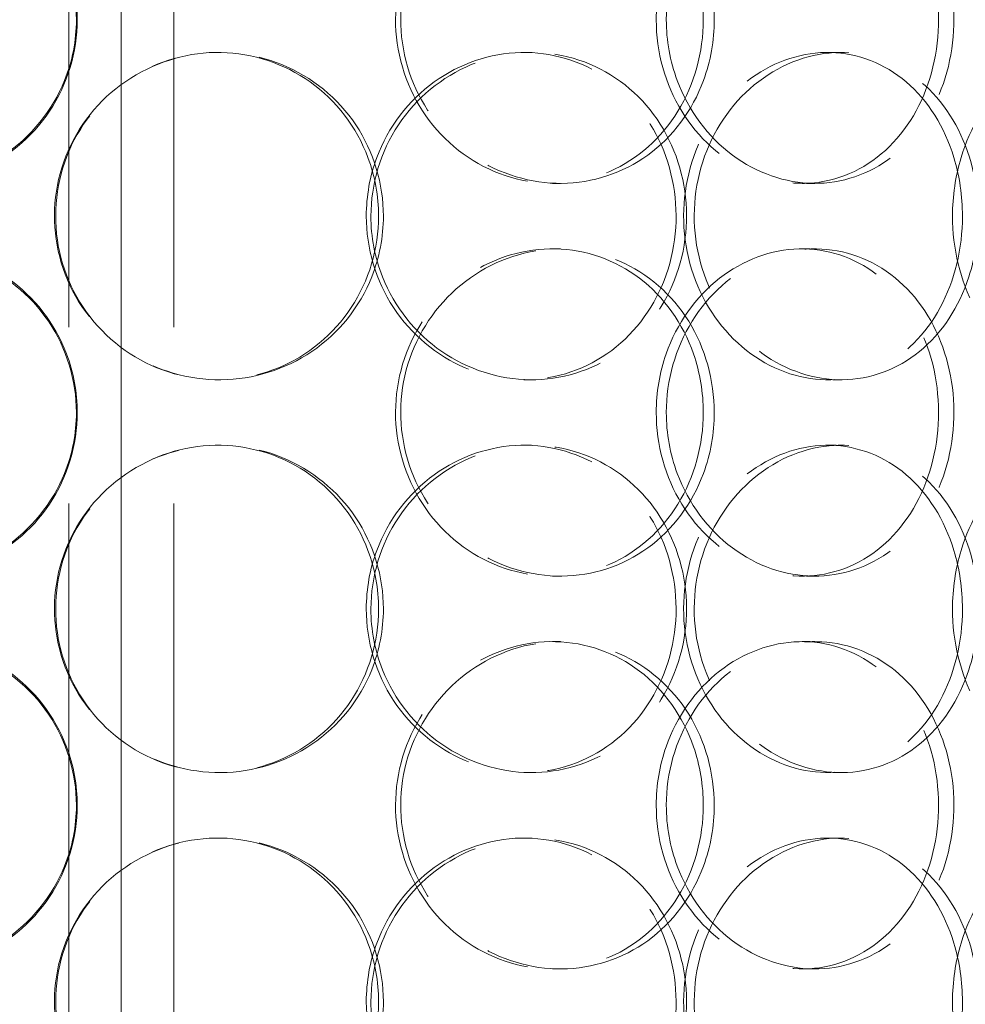
# Model space of a CAD drawing. Units: millimetres. Extents: x -24306 to -2839, y 2988 to 14236.
# Drawn here: x -15480 to -15335, y 12538 to 12688 of the extents above; entities that cross this region are included whole.
import ezdxf

# ---------------------------------------------------------------- set-up
doc = ezdxf.new("R2010")
doc.units = ezdxf.units.MM
doc.header["$LTSCALE"] = 50
doc.linetypes.add('DASHED', pattern=[0.2068, 0.1655, -0.0413])
doc.layers.add('Hidden (ISO)', color=1, linetype='DASHED', lineweight=18, true_color=0xff0000)

msp = doc.modelspace()

# ---------------------------------------------------------------- linework, layer by layer
at = {"layer": 'Hidden (ISO)', "ltscale": 13.217279}
for p, q in [((-15464.338, 11023.262), (-15464.338, 13073.262)), ((-15464.337, 13073.262), (-15464.337, 11023.262)), ((-15464.3, 11023.262), (-15464.3, 13073.262))]:
    msp.add_line(p, q, dxfattribs=at)
at = {"layer": 'Hidden (ISO)', "ltscale": 13.054485}
for p, q in [((-15472.3, 11966.378), (-15472.3, 12911.262)), ((-15456.3, 11966.378), (-15456.3, 12911.262))]:
    msp.add_line(p, q, dxfattribs=at)
at = {"layer": 'Hidden (ISO)', "ltscale": 0.152202}
for p, q in [((-15449.575, 12683.262), (-15449.298, 12683.262)), ((-15402.823, 12683.262), (-15401.666, 12683.262)), ((-15356.421, 12683.262), (-15354.39, 12683.262)), ((-15397.246, 12663.262), (-15398.485, 12663.262)), ((-15358.407, 12663.262), (-15360.363, 12663.262)), ((-15398.485, 12653.262), (-15397.246, 12653.262)), ((-15360.363, 12653.262), (-15358.407, 12653.262)), ((-15449.298, 12633.262), (-15449.575, 12633.262)), ((-15401.666, 12633.262), (-15402.823, 12633.262)), ((-15354.39, 12633.262), (-15356.421, 12633.262)), ((-15449.575, 12623.262), (-15449.298, 12623.262)), ((-15402.823, 12623.262), (-15401.666, 12623.262)), ((-15356.421, 12623.262), (-15354.39, 12623.262)), ((-15397.246, 12603.262), (-15398.485, 12603.262)), ((-15358.407, 12603.262), (-15360.363, 12603.262)), ((-15398.485, 12593.262), (-15397.246, 12593.262)), ((-15360.363, 12593.262), (-15358.407, 12593.262)), ((-15449.298, 12573.262), (-15449.575, 12573.262)), ((-15401.666, 12573.262), (-15402.823, 12573.262)), ((-15354.39, 12573.262), (-15356.421, 12573.262)), ((-15449.575, 12563.262), (-15449.298, 12563.262)), ((-15402.823, 12563.262), (-15401.666, 12563.262)), ((-15356.421, 12563.262), (-15354.39, 12563.262)), ((-15397.246, 12543.262), (-15398.485, 12543.262)), ((-15358.407, 12543.262), (-15360.363, 12543.262))]:
    msp.add_line(p, q, dxfattribs=at)
at = {"layer": 'Hidden (ISO)', "ltscale": 6.00773}
for points in [[(-15471.157, 12688.262), (-15471.157, 12693.187), (-15472.667, 12698.102), (-15475.433, 12702.191), (-15478.2, 12706.283), (-15482.214, 12709.532), (-15486.793, 12711.399), (-15491.302, 12713.237), (-15496.338, 12713.728), (-15501.075, 12712.793), (-15505.924, 12711.836), (-15510.438, 12709.386), (-15513.873, 12705.856), (-15517.28, 12702.356), (-15519.616, 12697.809), (-15520.521, 12692.97), (-15521.422, 12688.147), (-15520.9, 12683.054), (-15519.033, 12678.53), (-15517.155, 12673.979), (-15513.919, 12670.023), (-15509.835, 12667.323), (-15505.796, 12664.653), (-15500.942, 12663.221), (-15496.063, 12663.263), (-15491.172, 12663.304), (-15486.277, 12664.825), (-15482.2, 12667.576), (-15478.083, 12670.354), (-15474.819, 12674.375), (-15472.964, 12678.967), (-15471.774, 12681.914), (-15471.157, 12685.087), (-15471.157, 12688.262)], [(-15373.763, 12688.262), (-15373.763, 12693.187), (-15375.13, 12698.102), (-15377.668, 12702.191), (-15380.208, 12706.283), (-15383.917, 12709.532), (-15388.226, 12711.399), (-15392.471, 12713.237), (-15397.283, 12713.728), (-15401.886, 12712.793), (-15406.598, 12711.836), (-15411.067, 12709.386), (-15414.501, 12705.856), (-15417.907, 12702.356), (-15420.278, 12697.809), (-15421.196, 12692.97), (-15422.111, 12688.147), (-15421.578, 12683.054), (-15419.69, 12678.53), (-15417.79, 12673.979), (-15414.527, 12670.023), (-15410.481, 12667.323), (-15406.48, 12664.653), (-15401.732, 12663.221), (-15397.043, 12663.263), (-15392.344, 12663.304), (-15387.724, 12664.825), (-15383.926, 12667.576), (-15380.09, 12670.354), (-15377.101, 12674.375), (-15375.409, 12678.967), (-15374.323, 12681.914), (-15373.763, 12685.087), (-15373.763, 12688.262)], [(-15381.084, 12688.262), (-15381.084, 12693.187), (-15379.685, 12698.102), (-15377.15, 12702.191), (-15374.613, 12706.283), (-15370.954, 12709.532), (-15366.844, 12711.399), (-15362.795, 12713.237), (-15358.331, 12713.728), (-15354.192, 12712.793), (-15349.956, 12711.836), (-15346.077, 12709.386), (-15343.152, 12705.856), (-15340.251, 12702.356), (-15338.291, 12697.809), (-15337.532, 12692.97), (-15336.775, 12688.147), (-15337.21, 12683.054), (-15338.782, 12678.53), (-15340.364, 12673.979), (-15343.099, 12670.023), (-15346.605, 12667.323), (-15350.072, 12664.653), (-15354.288, 12663.221), (-15358.592, 12663.263), (-15362.907, 12663.304), (-15367.293, 12664.825), (-15370.984, 12667.576), (-15374.712, 12670.354), (-15377.71, 12674.375), (-15379.417, 12678.967), (-15380.513, 12681.914), (-15381.084, 12685.087), (-15381.084, 12688.262)], [(-15424.284, 12658.262), (-15424.284, 12663.187), (-15425.766, 12668.102), (-15428.498, 12672.191), (-15431.231, 12676.283), (-15435.207, 12679.532), (-15439.781, 12681.399), (-15444.285, 12683.237), (-15449.351, 12683.728), (-15454.152, 12682.793), (-15459.067, 12681.836), (-15463.683, 12679.386), (-15467.212, 12675.856), (-15470.711, 12672.356), (-15473.128, 12667.809), (-15474.064, 12662.97), (-15474.997, 12658.147), (-15474.455, 12653.054), (-15472.527, 12648.53), (-15470.587, 12643.979), (-15467.249, 12640.023), (-15463.072, 12637.323), (-15458.941, 12634.653), (-15454.006, 12633.221), (-15449.085, 12633.263), (-15444.153, 12633.304), (-15439.258, 12634.825), (-15435.204, 12637.576), (-15431.11, 12640.354), (-15427.89, 12644.375), (-15426.063, 12648.967), (-15424.891, 12651.914), (-15424.284, 12655.087), (-15424.284, 12658.262)], [(-15426.19, 12658.262), (-15426.19, 12663.187), (-15424.701, 12668.102), (-15421.985, 12672.191), (-15419.267, 12676.283), (-15415.334, 12679.532), (-15410.873, 12681.399), (-15406.48, 12683.237), (-15401.596, 12683.728), (-15397.027, 12682.793), (-15392.35, 12681.836), (-15388.023, 12679.386), (-15384.74, 12675.856), (-15381.486, 12672.356), (-15379.266, 12667.809), (-15378.406, 12662.97), (-15377.549, 12658.147), (-15378.044, 12653.054), (-15379.82, 12648.53), (-15381.608, 12643.979), (-15384.691, 12640.023), (-15388.605, 12637.323), (-15392.475, 12634.653), (-15397.147, 12633.221), (-15401.87, 12633.263), (-15406.604, 12633.304), (-15411.369, 12634.825), (-15415.355, 12637.576), (-15419.379, 12640.354), (-15422.587, 12644.375), (-15424.411, 12648.967), (-15425.582, 12651.914), (-15426.19, 12655.087), (-15426.19, 12658.262)], [(-15333.446, 12658.262), (-15333.446, 12663.187), (-15334.641, 12668.102), (-15336.881, 12672.191), (-15339.121, 12676.283), (-15342.407, 12679.532), (-15346.266, 12681.399), (-15350.066, 12683.237), (-15354.412, 12683.728), (-15358.607, 12682.793), (-15362.902, 12681.836), (-15367.016, 12679.386), (-15370.194, 12675.856), (-15373.346, 12672.356), (-15375.558, 12667.809), (-15376.414, 12662.97), (-15377.267, 12658.147), (-15376.768, 12653.054), (-15375.01, 12648.53), (-15373.241, 12643.979), (-15370.209, 12640.023), (-15366.483, 12637.323), (-15362.797, 12634.653), (-15358.454, 12633.221), (-15354.207, 12633.263), (-15349.95, 12633.304), (-15345.807, 12634.825), (-15342.426, 12637.576), (-15339.012, 12640.354), (-15336.379, 12644.375), (-15334.891, 12648.967), (-15333.936, 12651.914), (-15333.446, 12655.087), (-15333.446, 12658.262)], [(-15471.157, 12628.262), (-15471.157, 12633.187), (-15472.667, 12638.102), (-15475.433, 12642.191), (-15478.2, 12646.283), (-15482.214, 12649.532), (-15486.793, 12651.399), (-15491.302, 12653.237), (-15496.338, 12653.728), (-15501.075, 12652.793), (-15505.924, 12651.836), (-15510.438, 12649.386), (-15513.873, 12645.856), (-15517.28, 12642.356), (-15519.616, 12637.809), (-15520.521, 12632.97), (-15521.422, 12628.147), (-15520.9, 12623.054), (-15519.033, 12618.53), (-15517.155, 12613.979), (-15513.919, 12610.023), (-15509.835, 12607.323), (-15505.796, 12604.653), (-15500.942, 12603.221), (-15496.063, 12603.263), (-15491.172, 12603.304), (-15486.277, 12604.825), (-15482.2, 12607.576), (-15478.083, 12610.354), (-15474.819, 12614.375), (-15472.964, 12618.967), (-15471.774, 12621.914), (-15471.157, 12625.087), (-15471.157, 12628.262)], [(-15373.763, 12628.262), (-15373.763, 12633.187), (-15375.13, 12638.102), (-15377.668, 12642.191), (-15380.208, 12646.283), (-15383.917, 12649.532), (-15388.226, 12651.399), (-15392.471, 12653.237), (-15397.283, 12653.728), (-15401.886, 12652.793), (-15406.598, 12651.836), (-15411.067, 12649.386), (-15414.501, 12645.856), (-15417.907, 12642.356), (-15420.278, 12637.809), (-15421.196, 12632.97), (-15422.111, 12628.147), (-15421.578, 12623.054), (-15419.69, 12618.53), (-15417.79, 12613.979), (-15414.527, 12610.023), (-15410.481, 12607.323), (-15406.48, 12604.653), (-15401.732, 12603.221), (-15397.043, 12603.263), (-15392.344, 12603.304), (-15387.724, 12604.825), (-15383.926, 12607.576), (-15380.09, 12610.354), (-15377.101, 12614.375), (-15375.409, 12618.967), (-15374.323, 12621.914), (-15373.763, 12625.087), (-15373.763, 12628.262)], [(-15381.084, 12628.262), (-15381.084, 12633.187), (-15379.685, 12638.102), (-15377.15, 12642.191), (-15374.613, 12646.283), (-15370.954, 12649.532), (-15366.844, 12651.399), (-15362.795, 12653.237), (-15358.331, 12653.728), (-15354.192, 12652.793), (-15349.956, 12651.836), (-15346.077, 12649.386), (-15343.152, 12645.856), (-15340.251, 12642.356), (-15338.291, 12637.809), (-15337.532, 12632.97), (-15336.775, 12628.147), (-15337.21, 12623.054), (-15338.782, 12618.53), (-15340.364, 12613.979), (-15343.099, 12610.023), (-15346.605, 12607.323), (-15350.072, 12604.653), (-15354.288, 12603.221), (-15358.592, 12603.263), (-15362.907, 12603.304), (-15367.293, 12604.825), (-15370.984, 12607.576), (-15374.712, 12610.354), (-15377.71, 12614.375), (-15379.417, 12618.967), (-15380.513, 12621.914), (-15381.084, 12625.087), (-15381.084, 12628.262)], [(-15424.284, 12598.262), (-15424.284, 12603.187), (-15425.766, 12608.102), (-15428.498, 12612.191), (-15431.231, 12616.283), (-15435.207, 12619.532), (-15439.781, 12621.399), (-15444.285, 12623.237), (-15449.351, 12623.728), (-15454.152, 12622.793), (-15459.067, 12621.836), (-15463.683, 12619.386), (-15467.212, 12615.856), (-15470.711, 12612.356), (-15473.128, 12607.809), (-15474.064, 12602.97), (-15474.997, 12598.147), (-15474.455, 12593.054), (-15472.527, 12588.53), (-15470.587, 12583.979), (-15467.249, 12580.023), (-15463.072, 12577.323), (-15458.941, 12574.653), (-15454.006, 12573.221), (-15449.085, 12573.263), (-15444.153, 12573.304), (-15439.258, 12574.825), (-15435.204, 12577.576), (-15431.11, 12580.354), (-15427.89, 12584.375), (-15426.063, 12588.967), (-15424.891, 12591.914), (-15424.284, 12595.087), (-15424.284, 12598.262)], [(-15426.19, 12598.262), (-15426.19, 12603.187), (-15424.701, 12608.102), (-15421.985, 12612.191), (-15419.267, 12616.283), (-15415.334, 12619.532), (-15410.873, 12621.399), (-15406.48, 12623.237), (-15401.596, 12623.728), (-15397.027, 12622.793), (-15392.35, 12621.836), (-15388.023, 12619.386), (-15384.74, 12615.856), (-15381.486, 12612.356), (-15379.266, 12607.809), (-15378.406, 12602.97), (-15377.549, 12598.147), (-15378.044, 12593.054), (-15379.82, 12588.53), (-15381.608, 12583.979), (-15384.691, 12580.023), (-15388.605, 12577.323), (-15392.475, 12574.653), (-15397.147, 12573.221), (-15401.87, 12573.263), (-15406.604, 12573.304), (-15411.369, 12574.825), (-15415.355, 12577.576), (-15419.379, 12580.354), (-15422.587, 12584.375), (-15424.411, 12588.967), (-15425.582, 12591.914), (-15426.19, 12595.087), (-15426.19, 12598.262)], [(-15333.446, 12598.262), (-15333.446, 12603.187), (-15334.641, 12608.102), (-15336.881, 12612.191), (-15339.121, 12616.283), (-15342.407, 12619.532), (-15346.266, 12621.399), (-15350.066, 12623.237), (-15354.412, 12623.728), (-15358.607, 12622.793), (-15362.902, 12621.836), (-15367.016, 12619.386), (-15370.194, 12615.856), (-15373.346, 12612.356), (-15375.558, 12607.809), (-15376.414, 12602.97), (-15377.267, 12598.147), (-15376.768, 12593.054), (-15375.01, 12588.53), (-15373.241, 12583.979), (-15370.209, 12580.023), (-15366.483, 12577.323), (-15362.797, 12574.653), (-15358.454, 12573.221), (-15354.207, 12573.263), (-15349.95, 12573.304), (-15345.807, 12574.825), (-15342.426, 12577.576), (-15339.012, 12580.354), (-15336.379, 12584.375), (-15334.891, 12588.967), (-15333.936, 12591.914), (-15333.446, 12595.087), (-15333.446, 12598.262)], [(-15471.157, 12568.262), (-15471.157, 12573.187), (-15472.667, 12578.102), (-15475.433, 12582.191), (-15478.2, 12586.283), (-15482.214, 12589.532), (-15486.793, 12591.399), (-15491.302, 12593.237), (-15496.338, 12593.728), (-15501.075, 12592.793), (-15505.924, 12591.836), (-15510.438, 12589.386), (-15513.873, 12585.856), (-15517.28, 12582.356), (-15519.616, 12577.809), (-15520.521, 12572.97), (-15521.422, 12568.147), (-15520.9, 12563.054), (-15519.033, 12558.53), (-15517.155, 12553.979), (-15513.919, 12550.023), (-15509.835, 12547.323), (-15505.796, 12544.653), (-15500.942, 12543.221), (-15496.063, 12543.263), (-15491.172, 12543.304), (-15486.277, 12544.825), (-15482.2, 12547.576), (-15478.083, 12550.354), (-15474.819, 12554.375), (-15472.964, 12558.967), (-15471.774, 12561.914), (-15471.157, 12565.087), (-15471.157, 12568.262)], [(-15373.763, 12568.262), (-15373.763, 12573.187), (-15375.13, 12578.102), (-15377.668, 12582.191), (-15380.208, 12586.283), (-15383.917, 12589.532), (-15388.226, 12591.399), (-15392.471, 12593.237), (-15397.283, 12593.728), (-15401.886, 12592.793), (-15406.598, 12591.836), (-15411.067, 12589.386), (-15414.501, 12585.856), (-15417.907, 12582.356), (-15420.278, 12577.809), (-15421.196, 12572.97), (-15422.111, 12568.147), (-15421.578, 12563.054), (-15419.69, 12558.53), (-15417.79, 12553.979), (-15414.527, 12550.023), (-15410.481, 12547.323), (-15406.48, 12544.653), (-15401.732, 12543.221), (-15397.043, 12543.263), (-15392.344, 12543.304), (-15387.724, 12544.825), (-15383.926, 12547.576), (-15380.09, 12550.354), (-15377.101, 12554.375), (-15375.409, 12558.967), (-15374.323, 12561.914), (-15373.763, 12565.087), (-15373.763, 12568.262)], [(-15381.084, 12568.262), (-15381.084, 12573.187), (-15379.685, 12578.102), (-15377.15, 12582.191), (-15374.613, 12586.283), (-15370.954, 12589.532), (-15366.844, 12591.399), (-15362.795, 12593.237), (-15358.331, 12593.728), (-15354.192, 12592.793), (-15349.956, 12591.836), (-15346.077, 12589.386), (-15343.152, 12585.856), (-15340.251, 12582.356), (-15338.291, 12577.809), (-15337.532, 12572.97), (-15336.775, 12568.147), (-15337.21, 12563.054), (-15338.782, 12558.53), (-15340.364, 12553.979), (-15343.099, 12550.023), (-15346.605, 12547.323), (-15350.072, 12544.653), (-15354.288, 12543.221), (-15358.592, 12543.263), (-15362.907, 12543.304), (-15367.293, 12544.825), (-15370.984, 12547.576), (-15374.712, 12550.354), (-15377.71, 12554.375), (-15379.417, 12558.967), (-15380.513, 12561.914), (-15381.084, 12565.087), (-15381.084, 12568.262)], [(-15424.284, 12538.262), (-15424.284, 12543.187), (-15425.766, 12548.102), (-15428.498, 12552.191), (-15431.231, 12556.283), (-15435.207, 12559.532), (-15439.781, 12561.399), (-15444.285, 12563.237), (-15449.351, 12563.728), (-15454.152, 12562.793), (-15459.067, 12561.836), (-15463.683, 12559.386), (-15467.212, 12555.856), (-15470.711, 12552.356), (-15473.128, 12547.809), (-15474.064, 12542.97), (-15474.997, 12538.147), (-15474.455, 12533.054), (-15472.527, 12528.53), (-15470.587, 12523.979), (-15467.249, 12520.023), (-15463.072, 12517.323), (-15458.941, 12514.653), (-15454.006, 12513.221), (-15449.085, 12513.263), (-15444.153, 12513.304), (-15439.258, 12514.825), (-15435.204, 12517.576), (-15431.11, 12520.354), (-15427.89, 12524.375), (-15426.063, 12528.967), (-15424.891, 12531.914), (-15424.284, 12535.087), (-15424.284, 12538.262)], [(-15426.19, 12538.262), (-15426.19, 12543.187), (-15424.701, 12548.102), (-15421.985, 12552.191), (-15419.267, 12556.283), (-15415.334, 12559.532), (-15410.873, 12561.399), (-15406.48, 12563.237), (-15401.596, 12563.728), (-15397.027, 12562.793), (-15392.35, 12561.836), (-15388.023, 12559.386), (-15384.74, 12555.856), (-15381.486, 12552.356), (-15379.266, 12547.809), (-15378.406, 12542.97), (-15377.549, 12538.147), (-15378.044, 12533.054), (-15379.82, 12528.53), (-15381.608, 12523.979), (-15384.691, 12520.023), (-15388.605, 12517.323), (-15392.475, 12514.653), (-15397.147, 12513.221), (-15401.87, 12513.263), (-15406.604, 12513.304), (-15411.369, 12514.825), (-15415.355, 12517.576), (-15419.379, 12520.354), (-15422.587, 12524.375), (-15424.411, 12528.967), (-15425.582, 12531.914), (-15426.19, 12535.087), (-15426.19, 12538.262)], [(-15333.446, 12538.262), (-15333.446, 12543.187), (-15334.641, 12548.102), (-15336.881, 12552.191), (-15339.121, 12556.283), (-15342.407, 12559.532), (-15346.266, 12561.399), (-15350.066, 12563.237), (-15354.412, 12563.728), (-15358.607, 12562.793), (-15362.902, 12561.836), (-15367.016, 12559.386), (-15370.194, 12555.856), (-15373.346, 12552.356), (-15375.558, 12547.809), (-15376.414, 12542.97), (-15377.267, 12538.147), (-15376.768, 12533.054), (-15375.01, 12528.53), (-15373.241, 12523.979), (-15370.209, 12520.023), (-15366.483, 12517.323), (-15362.797, 12514.653), (-15358.454, 12513.221), (-15354.207, 12513.263), (-15349.95, 12513.304), (-15345.807, 12514.825), (-15342.426, 12517.576), (-15339.012, 12520.354), (-15336.379, 12524.375), (-15334.891, 12528.967), (-15333.936, 12531.914), (-15333.446, 12535.087), (-15333.446, 12538.262)]]:
    msp.add_open_spline(points, degree=3, knots=[-3.1415927, -3.1415927, -3.1415927, -3.1415927, -2.5506026, -2.5506026, -2.5506026, -1.9592743, -1.9592743, -1.9592743, -1.3768686, -1.3768686, -1.3768686, -0.7806939, -0.7806939, -0.7806939, -0.1894802, -0.1894802, -0.1894802, 0.3998266, 0.3998266, 0.3998266, 0.9927803, 0.9927803, 0.9927803, 1.5792343, 1.5792343, 1.5792343, 2.1670858, 2.1670858, 2.1670858, 2.7606739, 2.7606739, 2.7606739, 3.1415927, 3.1415927, 3.1415927, 3.1415927], dxfattribs=at)
at = {"layer": 'Hidden (ISO)', "ltscale": 5.951962}
for points in [[(-15471.03, 12688.262), (-15471.03, 12683.317), (-15472.524, 12678.382), (-15475.26, 12674.283), (-15477.991, 12670.19), (-15481.947, 12666.947), (-15486.454, 12665.093), (-15490.89, 12663.268), (-15495.838, 12662.795), (-15500.487, 12663.749), (-15505.254, 12664.728), (-15509.685, 12667.205), (-15513.046, 12670.761), (-15516.386, 12674.294), (-15518.661, 12678.877), (-15519.516, 12683.743), (-15520.369, 12688.595), (-15519.81, 12693.708), (-15517.924, 12698.232), (-15516.03, 12702.775), (-15512.802, 12706.704), (-15508.751, 12709.361), (-15504.753, 12711.984), (-15499.969, 12713.357), (-15495.177, 12713.256), (-15490.369, 12713.155), (-15485.576, 12711.57), (-15481.604, 12708.763), (-15477.586, 12705.922), (-15474.426, 12701.84), (-15472.668, 12697.205), (-15471.588, 12694.358), (-15471.03, 12691.311), (-15471.03, 12688.262)], [(-15375.436, 12688.262), (-15375.436, 12683.317), (-15376.788, 12678.382), (-15379.299, 12674.283), (-15381.805, 12670.19), (-15385.461, 12666.947), (-15389.705, 12665.093), (-15393.881, 12663.268), (-15398.61, 12662.795), (-15403.129, 12663.749), (-15407.761, 12664.728), (-15412.148, 12667.205), (-15415.51, 12670.761), (-15418.849, 12674.294), (-15421.159, 12678.877), (-15422.027, 12683.743), (-15422.893, 12688.595), (-15422.321, 12693.708), (-15420.414, 12698.232), (-15418.499, 12702.775), (-15415.247, 12706.704), (-15411.236, 12709.361), (-15407.277, 12711.984), (-15402.6, 12713.357), (-15397.998, 12713.256), (-15393.382, 12713.155), (-15388.862, 12711.57), (-15385.164, 12708.763), (-15381.421, 12705.922), (-15378.531, 12701.84), (-15376.927, 12697.205), (-15375.942, 12694.358), (-15375.436, 12691.311), (-15375.436, 12688.262)], [(-15382.622, 12688.262), (-15382.622, 12683.317), (-15381.237, 12678.382), (-15378.73, 12674.283), (-15376.227, 12670.19), (-15372.621, 12666.947), (-15368.575, 12665.093), (-15364.593, 12663.268), (-15360.207, 12662.795), (-15356.146, 12663.749), (-15351.982, 12664.728), (-15348.176, 12667.205), (-15345.315, 12670.761), (-15342.472, 12674.294), (-15340.564, 12678.877), (-15339.845, 12683.743), (-15339.129, 12688.595), (-15339.596, 12693.708), (-15341.184, 12698.232), (-15342.779, 12702.775), (-15345.508, 12706.704), (-15348.987, 12709.361), (-15352.421, 12711.984), (-15356.58, 12713.357), (-15360.81, 12713.256), (-15365.053, 12713.155), (-15369.35, 12711.57), (-15372.948, 12708.763), (-15376.589, 12705.922), (-15379.492, 12701.84), (-15381.111, 12697.205), (-15382.105, 12694.358), (-15382.622, 12691.311), (-15382.622, 12688.262)], [(-15425.023, 12658.262), (-15425.023, 12653.317), (-15426.49, 12648.382), (-15429.192, 12644.283), (-15431.889, 12640.19), (-15435.808, 12636.947), (-15440.311, 12635.093), (-15444.742, 12633.268), (-15449.72, 12632.795), (-15454.433, 12633.749), (-15459.265, 12634.728), (-15463.796, 12637.205), (-15467.249, 12640.761), (-15470.68, 12644.294), (-15473.034, 12648.877), (-15473.919, 12653.743), (-15474.801, 12658.595), (-15474.221, 12663.708), (-15472.273, 12668.232), (-15470.317, 12672.775), (-15466.989, 12676.704), (-15462.847, 12679.361), (-15458.759, 12681.984), (-15453.895, 12683.357), (-15449.065, 12683.256), (-15444.218, 12683.155), (-15439.426, 12681.57), (-15435.478, 12678.763), (-15431.483, 12675.922), (-15428.367, 12671.84), (-15426.636, 12667.205), (-15425.572, 12664.358), (-15425.023, 12661.311), (-15425.023, 12658.262)], [(-15426.894, 12658.262), (-15426.894, 12653.317), (-15425.421, 12648.382), (-15422.735, 12644.283), (-15420.053, 12640.19), (-15416.176, 12636.947), (-15411.785, 12635.093), (-15407.463, 12633.268), (-15402.665, 12632.795), (-15398.181, 12633.749), (-15393.584, 12634.728), (-15389.337, 12637.205), (-15386.126, 12640.761), (-15382.935, 12644.294), (-15380.773, 12648.877), (-15379.96, 12653.743), (-15379.15, 12658.595), (-15379.68, 12663.708), (-15381.475, 12668.232), (-15383.277, 12672.775), (-15386.353, 12676.704), (-15390.235, 12679.361), (-15394.068, 12681.984), (-15398.674, 12683.357), (-15403.313, 12683.256), (-15407.967, 12683.155), (-15412.635, 12681.57), (-15416.518, 12678.763), (-15420.447, 12675.922), (-15423.553, 12671.84), (-15425.282, 12667.205), (-15426.344, 12664.358), (-15426.894, 12661.311), (-15426.894, 12658.262)], [(-15335.863, 12658.262), (-15335.863, 12653.317), (-15337.047, 12648.382), (-15339.261, 12644.283), (-15341.472, 12640.19), (-15344.712, 12636.947), (-15348.512, 12635.093), (-15352.251, 12633.268), (-15356.523, 12632.795), (-15360.642, 12633.749), (-15364.864, 12634.728), (-15368.904, 12637.205), (-15372.014, 12640.761), (-15375.105, 12644.294), (-15377.26, 12648.877), (-15378.07, 12653.743), (-15378.877, 12658.595), (-15378.342, 12663.708), (-15376.567, 12668.232), (-15374.784, 12672.775), (-15371.762, 12676.704), (-15368.069, 12679.361), (-15364.424, 12681.984), (-15360.147, 12683.357), (-15355.981, 12683.256), (-15351.8, 12683.155), (-15347.749, 12681.57), (-15344.458, 12678.763), (-15341.128, 12675.922), (-15338.583, 12671.84), (-15337.173, 12667.205), (-15336.307, 12664.358), (-15335.863, 12661.311), (-15335.863, 12658.262)], [(-15337.384, 12658.262), (-15337.384, 12653.317), (-15336.177, 12648.382), (-15334.014, 12644.283), (-15331.853, 12640.19), (-15328.756, 12636.947), (-15325.328, 12635.093), (-15321.954, 12633.268), (-15318.281, 12632.795), (-15314.925, 12633.749), (-15311.485, 12634.728), (-15308.39, 12637.205), (-15306.085, 12640.761), (-15303.794, 12644.294), (-15302.279, 12648.877), (-15301.709, 12653.743), (-15301.14, 12658.595), (-15301.508, 12663.708), (-15302.774, 12668.232), (-15304.046, 12672.775), (-15306.229, 12676.704), (-15309.057, 12679.361), (-15311.849, 12681.984), (-15315.268, 12683.357), (-15318.798, 12683.256), (-15322.339, 12683.155), (-15325.975, 12681.57), (-15329.049, 12678.763), (-15332.159, 12675.922), (-15334.67, 12671.84), (-15336.073, 12667.205), (-15336.935, 12664.358), (-15337.384, 12661.311), (-15337.384, 12658.262)], [(-15471.03, 12628.262), (-15471.03, 12623.317), (-15472.524, 12618.382), (-15475.26, 12614.283), (-15477.991, 12610.19), (-15481.947, 12606.947), (-15486.454, 12605.093), (-15490.89, 12603.268), (-15495.838, 12602.795), (-15500.487, 12603.749), (-15505.254, 12604.728), (-15509.685, 12607.205), (-15513.046, 12610.761), (-15516.386, 12614.294), (-15518.661, 12618.877), (-15519.516, 12623.743), (-15520.369, 12628.595), (-15519.81, 12633.708), (-15517.924, 12638.232), (-15516.03, 12642.775), (-15512.802, 12646.704), (-15508.751, 12649.361), (-15504.753, 12651.984), (-15499.969, 12653.357), (-15495.177, 12653.256), (-15490.369, 12653.155), (-15485.576, 12651.57), (-15481.604, 12648.763), (-15477.586, 12645.922), (-15474.426, 12641.84), (-15472.668, 12637.205), (-15471.588, 12634.358), (-15471.03, 12631.311), (-15471.03, 12628.262)], [(-15375.436, 12628.262), (-15375.436, 12623.317), (-15376.788, 12618.382), (-15379.299, 12614.283), (-15381.805, 12610.19), (-15385.461, 12606.947), (-15389.705, 12605.093), (-15393.881, 12603.268), (-15398.61, 12602.795), (-15403.129, 12603.749), (-15407.761, 12604.728), (-15412.148, 12607.205), (-15415.51, 12610.761), (-15418.849, 12614.294), (-15421.159, 12618.877), (-15422.027, 12623.743), (-15422.893, 12628.595), (-15422.321, 12633.708), (-15420.414, 12638.232), (-15418.499, 12642.775), (-15415.247, 12646.704), (-15411.236, 12649.361), (-15407.277, 12651.984), (-15402.6, 12653.357), (-15397.998, 12653.256), (-15393.382, 12653.155), (-15388.862, 12651.57), (-15385.164, 12648.763), (-15381.421, 12645.922), (-15378.531, 12641.84), (-15376.927, 12637.205), (-15375.942, 12634.358), (-15375.436, 12631.311), (-15375.436, 12628.262)], [(-15382.622, 12628.262), (-15382.622, 12623.317), (-15381.237, 12618.382), (-15378.73, 12614.283), (-15376.227, 12610.19), (-15372.621, 12606.947), (-15368.575, 12605.093), (-15364.593, 12603.268), (-15360.207, 12602.795), (-15356.146, 12603.749), (-15351.982, 12604.728), (-15348.176, 12607.205), (-15345.315, 12610.761), (-15342.472, 12614.294), (-15340.564, 12618.877), (-15339.845, 12623.743), (-15339.129, 12628.595), (-15339.596, 12633.708), (-15341.184, 12638.232), (-15342.779, 12642.775), (-15345.508, 12646.704), (-15348.987, 12649.361), (-15352.421, 12651.984), (-15356.58, 12653.357), (-15360.81, 12653.256), (-15365.053, 12653.155), (-15369.35, 12651.57), (-15372.948, 12648.763), (-15376.589, 12645.922), (-15379.492, 12641.84), (-15381.111, 12637.205), (-15382.105, 12634.358), (-15382.622, 12631.311), (-15382.622, 12628.262)], [(-15425.023, 12598.262), (-15425.023, 12593.317), (-15426.49, 12588.382), (-15429.192, 12584.283), (-15431.889, 12580.19), (-15435.808, 12576.947), (-15440.311, 12575.093), (-15444.742, 12573.268), (-15449.72, 12572.795), (-15454.433, 12573.749), (-15459.265, 12574.728), (-15463.796, 12577.205), (-15467.249, 12580.761), (-15470.68, 12584.294), (-15473.034, 12588.877), (-15473.919, 12593.743), (-15474.801, 12598.595), (-15474.221, 12603.708), (-15472.273, 12608.232), (-15470.317, 12612.775), (-15466.989, 12616.704), (-15462.847, 12619.361), (-15458.759, 12621.984), (-15453.895, 12623.357), (-15449.065, 12623.256), (-15444.218, 12623.155), (-15439.426, 12621.57), (-15435.478, 12618.763), (-15431.483, 12615.922), (-15428.367, 12611.84), (-15426.636, 12607.205), (-15425.572, 12604.358), (-15425.023, 12601.311), (-15425.023, 12598.262)], [(-15426.894, 12598.262), (-15426.894, 12593.317), (-15425.421, 12588.382), (-15422.735, 12584.283), (-15420.053, 12580.19), (-15416.176, 12576.947), (-15411.785, 12575.093), (-15407.463, 12573.268), (-15402.665, 12572.795), (-15398.181, 12573.749), (-15393.584, 12574.728), (-15389.337, 12577.205), (-15386.126, 12580.761), (-15382.935, 12584.294), (-15380.773, 12588.877), (-15379.96, 12593.743), (-15379.15, 12598.595), (-15379.68, 12603.708), (-15381.475, 12608.232), (-15383.277, 12612.775), (-15386.353, 12616.704), (-15390.235, 12619.361), (-15394.068, 12621.984), (-15398.674, 12623.357), (-15403.313, 12623.256), (-15407.967, 12623.155), (-15412.635, 12621.57), (-15416.518, 12618.763), (-15420.447, 12615.922), (-15423.553, 12611.84), (-15425.282, 12607.205), (-15426.344, 12604.358), (-15426.894, 12601.311), (-15426.894, 12598.262)], [(-15335.863, 12598.262), (-15335.863, 12593.317), (-15337.047, 12588.382), (-15339.261, 12584.283), (-15341.472, 12580.19), (-15344.712, 12576.947), (-15348.512, 12575.093), (-15352.251, 12573.268), (-15356.523, 12572.795), (-15360.642, 12573.749), (-15364.864, 12574.728), (-15368.904, 12577.205), (-15372.014, 12580.761), (-15375.105, 12584.294), (-15377.26, 12588.877), (-15378.07, 12593.743), (-15378.877, 12598.595), (-15378.342, 12603.708), (-15376.567, 12608.232), (-15374.784, 12612.775), (-15371.762, 12616.704), (-15368.069, 12619.361), (-15364.424, 12621.984), (-15360.147, 12623.357), (-15355.981, 12623.256), (-15351.8, 12623.155), (-15347.749, 12621.57), (-15344.458, 12618.763), (-15341.128, 12615.922), (-15338.583, 12611.84), (-15337.173, 12607.205), (-15336.307, 12604.358), (-15335.863, 12601.311), (-15335.863, 12598.262)], [(-15337.384, 12598.262), (-15337.384, 12593.317), (-15336.177, 12588.382), (-15334.014, 12584.283), (-15331.853, 12580.19), (-15328.756, 12576.947), (-15325.328, 12575.093), (-15321.954, 12573.268), (-15318.281, 12572.795), (-15314.925, 12573.749), (-15311.485, 12574.728), (-15308.39, 12577.205), (-15306.085, 12580.761), (-15303.794, 12584.294), (-15302.279, 12588.877), (-15301.709, 12593.743), (-15301.14, 12598.595), (-15301.508, 12603.708), (-15302.774, 12608.232), (-15304.046, 12612.775), (-15306.229, 12616.704), (-15309.057, 12619.361), (-15311.849, 12621.984), (-15315.268, 12623.357), (-15318.798, 12623.256), (-15322.339, 12623.155), (-15325.975, 12621.57), (-15329.049, 12618.763), (-15332.159, 12615.922), (-15334.67, 12611.84), (-15336.073, 12607.205), (-15336.935, 12604.358), (-15337.384, 12601.311), (-15337.384, 12598.262)], [(-15471.03, 12568.262), (-15471.03, 12563.317), (-15472.524, 12558.382), (-15475.26, 12554.283), (-15477.991, 12550.19), (-15481.947, 12546.947), (-15486.454, 12545.093), (-15490.89, 12543.268), (-15495.838, 12542.795), (-15500.487, 12543.749), (-15505.254, 12544.728), (-15509.685, 12547.205), (-15513.046, 12550.761), (-15516.386, 12554.294), (-15518.661, 12558.877), (-15519.516, 12563.743), (-15520.369, 12568.595), (-15519.81, 12573.708), (-15517.924, 12578.232), (-15516.03, 12582.775), (-15512.802, 12586.704), (-15508.751, 12589.361), (-15504.753, 12591.984), (-15499.969, 12593.357), (-15495.177, 12593.256), (-15490.369, 12593.155), (-15485.576, 12591.57), (-15481.604, 12588.763), (-15477.586, 12585.922), (-15474.426, 12581.84), (-15472.668, 12577.205), (-15471.588, 12574.358), (-15471.03, 12571.311), (-15471.03, 12568.262)], [(-15375.436, 12568.262), (-15375.436, 12563.317), (-15376.788, 12558.382), (-15379.299, 12554.283), (-15381.805, 12550.19), (-15385.461, 12546.947), (-15389.705, 12545.093), (-15393.881, 12543.268), (-15398.61, 12542.795), (-15403.129, 12543.749), (-15407.761, 12544.728), (-15412.148, 12547.205), (-15415.51, 12550.761), (-15418.849, 12554.294), (-15421.159, 12558.877), (-15422.027, 12563.743), (-15422.893, 12568.595), (-15422.321, 12573.708), (-15420.414, 12578.232), (-15418.499, 12582.775), (-15415.247, 12586.704), (-15411.236, 12589.361), (-15407.277, 12591.984), (-15402.6, 12593.357), (-15397.998, 12593.256), (-15393.382, 12593.155), (-15388.862, 12591.57), (-15385.164, 12588.763), (-15381.421, 12585.922), (-15378.531, 12581.84), (-15376.927, 12577.205), (-15375.942, 12574.358), (-15375.436, 12571.311), (-15375.436, 12568.262)], [(-15382.622, 12568.262), (-15382.622, 12563.317), (-15381.237, 12558.382), (-15378.73, 12554.283), (-15376.227, 12550.19), (-15372.621, 12546.947), (-15368.575, 12545.093), (-15364.593, 12543.268), (-15360.207, 12542.795), (-15356.146, 12543.749), (-15351.982, 12544.728), (-15348.176, 12547.205), (-15345.315, 12550.761), (-15342.472, 12554.294), (-15340.564, 12558.877), (-15339.845, 12563.743), (-15339.129, 12568.595), (-15339.596, 12573.708), (-15341.184, 12578.232), (-15342.779, 12582.775), (-15345.508, 12586.704), (-15348.987, 12589.361), (-15352.421, 12591.984), (-15356.58, 12593.357), (-15360.81, 12593.256), (-15365.053, 12593.155), (-15369.35, 12591.57), (-15372.948, 12588.763), (-15376.589, 12585.922), (-15379.492, 12581.84), (-15381.111, 12577.205), (-15382.105, 12574.358), (-15382.622, 12571.311), (-15382.622, 12568.262)], [(-15425.023, 12538.262), (-15425.023, 12533.317), (-15426.49, 12528.382), (-15429.192, 12524.283), (-15431.889, 12520.19), (-15435.808, 12516.947), (-15440.311, 12515.093), (-15444.742, 12513.268), (-15449.72, 12512.795), (-15454.433, 12513.749), (-15459.265, 12514.728), (-15463.796, 12517.205), (-15467.249, 12520.761), (-15470.68, 12524.294), (-15473.034, 12528.877), (-15473.919, 12533.743), (-15474.801, 12538.595), (-15474.221, 12543.708), (-15472.273, 12548.232), (-15470.317, 12552.775), (-15466.989, 12556.704), (-15462.847, 12559.361), (-15458.759, 12561.984), (-15453.895, 12563.357), (-15449.065, 12563.256), (-15444.218, 12563.155), (-15439.426, 12561.57), (-15435.478, 12558.763), (-15431.483, 12555.922), (-15428.367, 12551.84), (-15426.636, 12547.205), (-15425.572, 12544.358), (-15425.023, 12541.311), (-15425.023, 12538.262)], [(-15426.894, 12538.262), (-15426.894, 12533.317), (-15425.421, 12528.382), (-15422.735, 12524.283), (-15420.053, 12520.19), (-15416.176, 12516.947), (-15411.785, 12515.093), (-15407.463, 12513.268), (-15402.665, 12512.795), (-15398.181, 12513.749), (-15393.584, 12514.728), (-15389.337, 12517.205), (-15386.126, 12520.761), (-15382.935, 12524.294), (-15380.773, 12528.877), (-15379.96, 12533.743), (-15379.15, 12538.595), (-15379.68, 12543.708), (-15381.475, 12548.232), (-15383.277, 12552.775), (-15386.353, 12556.704), (-15390.235, 12559.361), (-15394.068, 12561.984), (-15398.674, 12563.357), (-15403.313, 12563.256), (-15407.967, 12563.155), (-15412.635, 12561.57), (-15416.518, 12558.763), (-15420.447, 12555.922), (-15423.553, 12551.84), (-15425.282, 12547.205), (-15426.344, 12544.358), (-15426.894, 12541.311), (-15426.894, 12538.262)], [(-15335.863, 12538.262), (-15335.863, 12533.317), (-15337.047, 12528.382), (-15339.261, 12524.283), (-15341.472, 12520.19), (-15344.712, 12516.947), (-15348.512, 12515.093), (-15352.251, 12513.268), (-15356.523, 12512.795), (-15360.642, 12513.749), (-15364.864, 12514.728), (-15368.904, 12517.205), (-15372.014, 12520.761), (-15375.105, 12524.294), (-15377.26, 12528.877), (-15378.07, 12533.743), (-15378.877, 12538.595), (-15378.342, 12543.708), (-15376.567, 12548.232), (-15374.784, 12552.775), (-15371.762, 12556.704), (-15368.069, 12559.361), (-15364.424, 12561.984), (-15360.147, 12563.357), (-15355.981, 12563.256), (-15351.8, 12563.155), (-15347.749, 12561.57), (-15344.458, 12558.763), (-15341.128, 12555.922), (-15338.583, 12551.84), (-15337.173, 12547.205), (-15336.307, 12544.358), (-15335.863, 12541.311), (-15335.863, 12538.262)], [(-15337.384, 12538.262), (-15337.384, 12533.317), (-15336.177, 12528.382), (-15334.014, 12524.283), (-15331.853, 12520.19), (-15328.756, 12516.947), (-15325.328, 12515.093), (-15321.954, 12513.268), (-15318.281, 12512.795), (-15314.925, 12513.749), (-15311.485, 12514.728), (-15308.39, 12517.205), (-15306.085, 12520.761), (-15303.794, 12524.294), (-15302.279, 12528.877), (-15301.709, 12533.743), (-15301.14, 12538.595), (-15301.508, 12543.708), (-15302.774, 12548.232), (-15304.046, 12552.775), (-15306.229, 12556.704), (-15309.057, 12559.361), (-15311.849, 12561.984), (-15315.268, 12563.357), (-15318.798, 12563.256), (-15322.339, 12563.155), (-15325.975, 12561.57), (-15329.049, 12558.763), (-15332.159, 12555.922), (-15334.67, 12551.84), (-15336.073, 12547.205), (-15336.935, 12544.358), (-15337.384, 12541.311), (-15337.384, 12538.262)]]:
    msp.add_open_spline(points, degree=3, knots=[-3.1415927, -3.1415927, -3.1415927, -3.1415927, -2.5482206, -2.5482206, -2.5482206, -1.9558767, -1.9558767, -1.9558767, -1.37302, -1.37302, -1.37302, -0.7754587, -0.7754587, -0.7754587, -0.1817514, -0.1817514, -0.1817514, 0.4102308, 0.4102308, 0.4102308, 1.0046717, 1.0046717, 1.0046717, 1.5914599, 1.5914599, 1.5914599, 2.1801212, 2.1801212, 2.1801212, 2.7757347, 2.7757347, 2.7757347, 3.1415927, 3.1415927, 3.1415927, 3.1415927], dxfattribs=at)

doc.saveas('drawing.dxf')
